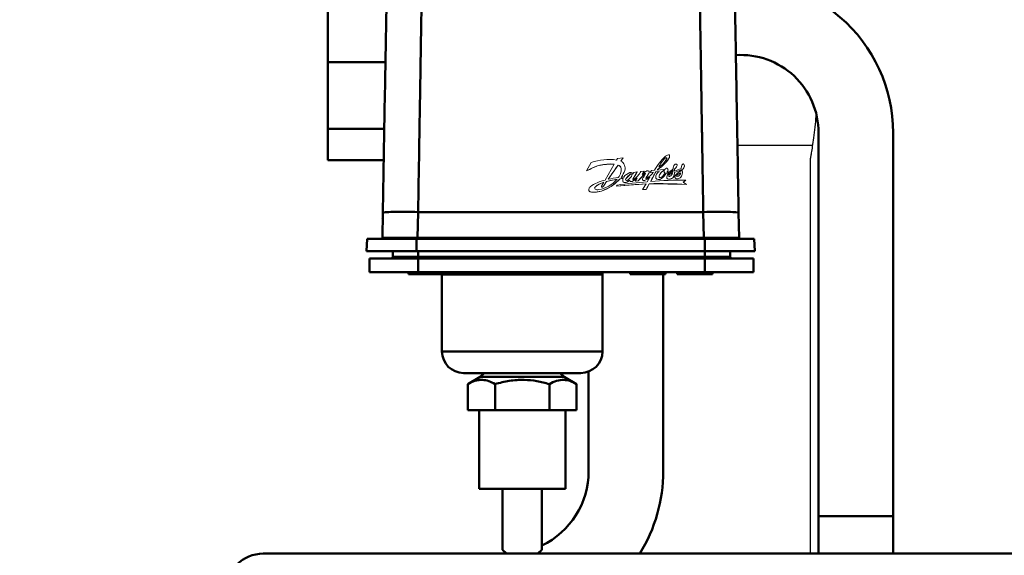
# Model space of a CAD drawing. Units: millimetres. Extents: x 1826 to 7766, y 1007 to 5207.
# Drawn here: x 6179 to 6430, y 4432 to 4568 of the extents above; entities that cross this region are included whole.
import ezdxf

# ---------------------------------------------------------------- set-up
doc = ezdxf.new("R2010")
doc.units = ezdxf.units.MM
doc.header["$LTSCALE"] = 10
for name, color, linetype, lineweight in [('AM_0', 7, 'Continuous', 50), ('AM_01', 153, 'Continuous', 25), ('AM_4', 1, 'Continuous', 18)]:
    doc.layers.add(name, color=color, linetype=linetype, lineweight=lineweight)

# ---------------------------------------------------------------- blocks, each defined once
blk = doc.blocks.new('RAMPA_STR_+_tappo')
at = {"layer": 'AM_0'}
for p, q in [((-9.5, 46.5), (-9.5, 153.71)), ((9.5, 46.5), (9.5, 153.71)), ((-49.08, 67.5), (-49.08, 117.7)), ((-68.08, 67.5), (-68.08, 92.86)), ((-74, 83), (-96, 83)), ((-96, 63), (-96, 83)), ((-74, 63), (-74, 83)), ((-74, 63), (-96, 63)), ((-90, 47.5), (-90, 63)), ((-80, 47.5), (-80, 63)), ((-80, 47.5), (-80, 62.5)), ((-9.5, 56), (9.5, 56)), ((390, 46.5), (-151, 46.5)), ((-90, 47.5), (-89, 46.5)), ((-80, 47.5), (-81, 46.5))]:
    blk.add_line(p, q, dxfattribs=at)
for centre, radius, start, end in [((-29.29, 153.71), 38.79, 0, 98.8356), ((-29.29, 153.71), 19.79, 0, 93.7085), ((-89.08, 67.5), 21, 295.6287, 0), ((-89.08, 67.5), 40, 328.3318, 0), ((-151, 37), 9.5, 90, 270)]:
    blk.add_arc(centre, radius, start, end, dxfattribs=at)
blk = doc.blocks.new('A$C2D4F7219')
blk.add_line((71.22, 7), (98.93, 7))
at = {"layer": 'AM_0'}
for p, q in [((49.55, 57.34), (49.44, 50.9)), ((49.51, 55.7), (49.52, 55.7)), ((58.43, 50.89), (58.55, 57.5)), ((58.55, 57.5), (131.21, 57.5)), ((131.21, 57.5), (131.32, 50.89)), ((140.32, 50.9), (140.21, 57.34)), ((45.55, 50.7), (45.38, 47.5)), ((58.17, 50.7), (58.17, 47.5)), ((58.17, 50.7), (131.58, 50.7)), ((58.43, 50.89), (131.32, 50.89)), ((131.58, 50.7), (131.58, 47.5)), ((144.21, 50.7), (144.38, 47.5)), ((46.17, 45.7), (46.17, 42.2)), ((58.57, 45.7), (46.17, 45.7)), ((52.08, 46.1), (52.08, 47.5)), ((52.08, 46.1), (58.58, 46.1)), ((58.17, 47.5), (131.58, 47.5)), ((58.57, 45.7), (58.57, 42.2)), ((131.58, 45.7), (58.57, 45.7)), ((58.58, 46.1), (58.58, 47.5)), ((58.58, 46.1), (131.58, 46.1)), ((58.58, 46.1), (58.58, 45.7)), ((131.58, 46.1), (131.58, 47.5)), ((131.58, 46.1), (131.58, 45.7)), ((131.58, 46.1), (138.08, 46.1)), ((131.58, 42.2), (131.58, 45.7)), ((143.99, 45.7), (131.58, 45.7)), ((138.08, 47.5), (138.08, 46.1)), ((143.99, 42.2), (143.99, 45.7)), ((46.17, 42.2), (58.57, 42.2)), ((56.08, 42.2), (56.08, 41.7)), ((56.08, 41.7), (65.08, 41.7)), ((58.57, 42.2), (131.58, 42.2)), ((64.63, 41.7), (64.63, 41.63)), ((64.63, 41.63), (64.63, 22)), ((105.53, 41.63), (64.63, 41.63)), ((65.08, 41.7), (65.08, 42.2)), ((105.53, 22), (105.53, 41.63)), ((112.58, 42.2), (112.58, 41.7)), ((112.58, 41.7), (121.58, 41.7)), ((121.58, 41.7), (121.58, 42.2)), ((124.58, 42.2), (124.58, 41.7)), ((124.58, 41.7), (133.58, 41.7)), ((131.58, 42.2), (143.99, 42.2)), ((133.58, 41.7), (133.58, 42.2)), ((64.63, 22), (105.53, 22)), ((70.13, 16.5), (100.03, 16.5)), ((74.38, 15.5), (71.22, 13.68)), ((75.38, 16.5), (74.38, 15.5)), ((74.38, 15.5), (95.78, 15.5)), ((95.78, 15.5), (94.78, 16.5)), ((98.93, 13.68), (95.78, 15.5)), ((71.22, 13.68), (71.22, 7)), ((78.15, 13.68), (78.15, 7)), ((92.01, 13.68), (92.01, 7)), ((98.93, 7), (98.93, 13.68))]:
    blk.add_line(p, q, dxfattribs=at)
at = {"layer": 'AM_0', "flags": 128}
blk.add_lwpolyline([(49.53, 56.83), (49.52, 56.42), (49.52, 55.88), (49.51, 55.7)], dxfattribs=at)
at = {"layer": 'AM_0'}
for centre, radius, start, end in [((51.68, 46.1), 0.4, 269.999, 0.0015), ((138.48, 46.1), 0.4, 179.9985, 269.9996), ((106.73, 41.63), 1.2, 151.7282, 179.9993), ((70.13, 22), 5.5, 180, 270), ((100.03, 22), 5.5, 270.0001, 0.0001)]:
    blk.add_arc(centre, radius, start, end, dxfattribs=at)
for points, knots in [([(131.21, 57.5), (131.18, 59.31), (131.12, 62.82), (131.04, 67.9), (130.96, 72.61), (130.89, 76.94), (130.82, 80.92), (130.76, 84.91), (130.67, 90.39), (130.56, 97.24), (130.43, 104.98), (130.35, 109.86), (130.31, 112.23)], [0, 0, 0, 0, 0.096365, 0.186498, 0.270397, 0.348062, 0.419496, 0.484697, 0.565078, 0.718285, 0.863258, 1, 1, 1, 1]), ([(140.21, 57.34), (140.15, 60.42), (140.05, 66.59), (139.89, 75.78), (139.73, 84.88), (139.57, 93.83), (139.42, 102.6), (139.32, 108.24), (139.27, 111.05)], [0, 0, 0, 0, 0.166227, 0.33292, 0.500003, 0.667076, 0.833772, 1, 1, 1, 1]), ([(50.48, 110.3), (50.4, 106.11), (50.26, 97.71), (50.02, 84.5), (49.79, 71.01), (49.63, 61.89), (49.55, 57.34)], [0, 0, 0, 0, 0.249376, 0.499997, 0.750619, 1, 1, 1, 1]), ([(59.41, 110.3), (59.39, 108.86), (59.34, 105.92), (59.27, 101.36), (59.19, 96.58), (59.11, 91.56), (59.03, 86.66), (58.94, 81.12), (58.83, 74.6), (58.7, 66.45), (58.6, 60.61), (58.55, 57.5)], [0, 0, 0, 0, 0.086084, 0.175497, 0.268239, 0.364309, 0.463709, 0.547291, 0.677455, 0.828359, 1, 1, 1, 1]), ([(58.55, 57.5), (57.37, 57.52), (55.01, 57.55), (52.04, 57.53), (49.96, 57.46), (49.69, 57.38), (49.55, 57.34)], [0, 0, 0, 0, 0.25, 0.5, 0.75, 1, 1, 1, 1]), ([(140.21, 57.34), (140.07, 57.38), (139.8, 57.46), (137.72, 57.53), (134.74, 57.55), (132.39, 57.52), (131.21, 57.5)], [0, 0, 0, 0, 0.25, 0.5, 0.75, 1, 1, 1, 1]), ([(45.55, 50.7), (45.58, 50.7), (45.65, 50.7), (46.21, 50.7), (47.08, 50.7), (48.27, 50.7), (49.74, 50.7), (51.45, 50.7), (53.36, 50.7), (55.6, 50.7), (57.24, 50.7), (58.17, 50.7)], [0, 0, 0, 0, 0.107482, 0.214963, 0.322431, 0.429899, 0.537319, 0.644739, 0.752115, 0.859491, 1, 1, 1, 1]), ([(58.43, 50.89), (57.25, 50.89), (54.9, 50.89), (51.96, 50.89), (50.31, 50.89), (49.55, 50.9), (49.48, 50.9), (49.44, 50.9)], [0, 0, 0, 0, 0.250772, 0.499225, 0.734734, 0.863774, 1, 1, 1, 1]), ([(58.43, 50.7), (58.43, 50.7), (58.43, 50.71), (58.43, 50.75), (58.43, 50.82), (58.43, 50.87), (58.43, 50.89)], [0, 0, 0, 0, 0.250004, 0.500083, 0.750113, 1, 1, 1, 1]), ([(140.32, 50.9), (140.28, 50.9), (140.2, 50.9), (139.45, 50.89), (137.8, 50.89), (134.86, 50.89), (132.51, 50.89), (131.32, 50.89)], [0, 0, 0, 0, 0.1362276, 0.2652677, 0.5007748, 0.7492296, 1, 1, 1, 1]), ([(131.32, 50.89), (131.32, 50.87), (131.32, 50.82), (131.32, 50.75), (131.32, 50.71), (131.32, 50.7), (131.32, 50.7)], [0, 0, 0, 0, 0.249887, 0.499917, 0.749996, 1, 1, 1, 1]), ([(131.58, 50.7), (132.29, 50.7), (133.71, 50.7), (135.78, 50.7), (137.73, 50.7), (139.51, 50.7), (141.06, 50.7), (142.34, 50.7), (143.31, 50.7), (144.05, 50.7), (144.15, 50.7), (144.21, 50.7)], [0, 0, 0, 0, 0.107381, 0.214762, 0.322132, 0.429501, 0.536864, 0.644227, 0.751613, 0.858999, 1, 1, 1, 1]), ([(45.38, 47.5), (45.41, 47.5), (45.49, 47.5), (46.05, 47.5), (46.93, 47.5), (48.14, 47.5), (49.63, 47.5), (51.36, 47.5), (53.29, 47.5), (55.57, 47.5), (57.23, 47.5), (58.17, 47.5)], [0, 0, 0, 0, 0.107481, 0.214962, 0.32243, 0.429897, 0.537316, 0.644735, 0.752112, 0.859489, 1, 1, 1, 1]), ([(131.58, 47.5), (132.3, 47.5), (133.74, 47.5), (135.84, 47.5), (137.81, 47.5), (139.61, 47.5), (141.18, 47.5), (142.49, 47.5), (143.47, 47.5), (144.21, 47.5), (144.32, 47.5), (144.38, 47.5)], [0, 0, 0, 0, 0.107382, 0.214764, 0.322134, 0.429505, 0.536868, 0.644231, 0.751617, 0.859003, 1, 1, 1, 1]), ([(71.22, 13.68), (71.82, 13.99), (73.04, 14.61), (74.84, 14.84), (76.56, 14.51), (77.62, 13.96), (78.15, 13.68)], [0, 0, 0, 0, 0.2646137, 0.5349659, 0.7653525, 1, 1, 1, 1]), ([(78.15, 13.68), (79.35, 13.99), (81.78, 14.61), (85.39, 14.84), (88.83, 14.51), (90.94, 13.96), (92.01, 13.68)], [0, 0, 0, 0, 0.264614, 0.534965, 0.765352, 1, 1, 1, 1]), ([(92.01, 13.68), (92.61, 13.99), (93.82, 14.61), (95.63, 14.84), (97.35, 14.51), (98.4, 13.96), (98.93, 13.68)], [0, 0, 0, 0, 0.264613, 0.534965, 0.765353, 1, 1, 1, 1])]:
    blk.add_open_spline(points, degree=3, knots=knots, dxfattribs=at)
at = {"layer": 'AM_4'}
for p, q in [((109.12, 70.74), (109.35, 71.17)), ((109.35, 71.17), (110.76, 71.28)), ((110.76, 71.28), (110.19, 70.46)), ((110.76, 71.27), (110.76, 71.28)), ((121.45, 71.24), (120.5, 70.02)), ((121.45, 71.24), (121.45, 71.25)), ((121.81, 71.31), (121.81, 71.32)), ((121.89, 71.18), (121.89, 71.19)), ((121.89, 71.14), (121.89, 71.18)), ((122.42, 71.13), (122.42, 71.14)), ((122.61, 71.73), (122.61, 71.74)), ((101.48, 67.96), (102.64, 70.08)), ((101.48, 67.96), (101.48, 67.96)), ((106.22, 65.64), (108.52, 69.71)), ((107, 65.87), (109.48, 69.47)), ((109.48, 69.46), (109.48, 69.47)), ((110.27, 68.62), (110.27, 68.61)), ((110.31, 68.2), (110.31, 68.21)), ((111.19, 68.06), (110.33, 66.37)), ((111.19, 68.06), (111.19, 68.07)), ((111.29, 68.68), (111.29, 68.69)), ((115.31, 67.83), (116.14, 67.88)), ((116.14, 67.88), (115.64, 67.09)), ((116.14, 67.88), (115.65, 67.09)), ((116.14, 67.88), (116.14, 67.88)), ((117.66, 67.54), (117.97, 68.08)), ((119.13, 67.78), (117.8, 65.31)), ((117.97, 68.08), (118.76, 68.13)), ((119.97, 67.85), (119.13, 67.78)), ((119.97, 67.84), (119.13, 67.77)), ((119.13, 67.77), (119.13, 67.78)), ((119.55, 68.37), (119.43, 68.17)), ((119.43, 68.17), (119.46, 68.17)), ((119.55, 68.37), (119.44, 68.17)), ((119.46, 68.17), (121.18, 68.31)), ((119.55, 68.37), (119.55, 68.37)), ((120.5, 70.02), (119.84, 68.9)), ((120.5, 70.02), (120.5, 70.02)), ((121.18, 68.31), (121.19, 68.19)), ((121.19, 68.19), (121.19, 68.18)), ((121.21, 67.75), (121.21, 67.76)), ((122.22, 68.28), (122.22, 68.29)), ((122.22, 68.28), (122.22, 68.23)), ((122.22, 68.23), (122.22, 68.24)), ((123.49, 68.17), (123.49, 68.17)), ((123.49, 68.06), (123.49, 68.17)), ((123.91, 68.49), (123.84, 67.88)), ((125.58, 68.21), (123.85, 67.59)), ((123.91, 68.5), (123.91, 68.49)), ((124.53, 69.32), (124.41, 69.04)), ((124.41, 69.04), (124.41, 69.05)), ((124.53, 69.32), (124.53, 69.33)), ((124.55, 69.42), (124.55, 69.43)), ((125.58, 68.21), (125.58, 68.22)), ((125.58, 68.16), (125.58, 68.21)), ((125.58, 68.16), (125.58, 68.16)), ((125.6, 68.56), (125.66, 69.14)), ((125.85, 68.34), (125.87, 67.49)), ((126.42, 69.3), (126.42, 69.3)), ((105.75, 64.07), (106.58, 65.3)), ((109.25, 65.84), (106.58, 65.29)), ((106.58, 65.29), (106.58, 65.3)), ((109.99, 65.95), (107.74, 64.03)), ((110.76, 66.03), (109.99, 65.95)), ((109.99, 65.95), (109.99, 65.95)), ((110.33, 66.37), (110.3, 66.33)), ((110.33, 66.37), (110.33, 66.38)), ((110.66, 65.64), (110.66, 65.63)), ((112.68, 67.18), (111.47, 65.93)), ((111.47, 65.93), (111.47, 65.93)), ((112.42, 65.57), (111.73, 65.08)), ((112.42, 65.57), (112.42, 65.58)), ((112.59, 65.34), (112.59, 65.34)), ((112.68, 67.18), (112.68, 67.19)), ((113.03, 67.13), (113.03, 67.14)), ((114.32, 66.14), (113.18, 65.35)), ((113.18, 65.35), (113.18, 65.36)), ((114.39, 67.71), (113.23, 65.85)), ((113.23, 65.85), (113.23, 65.85)), ((113.29, 67.25), (113.51, 67.6)), ((113.51, 67.6), (114.39, 67.71)), ((113.87, 65.39), (114.32, 66.14)), ((114.61, 65.44), (113.87, 65.39)), ((114.61, 65.43), (113.87, 65.38)), ((113.87, 65.38), (113.87, 65.39)), ((114.39, 67.71), (114.39, 67.71)), ((116.39, 67.29), (114.61, 65.43)), ((114.61, 65.43), (114.61, 65.44)), ((115.7, 65.88), (115.7, 65.88)), ((115.77, 65.63), (115.77, 65.63)), ((116.9, 65.85), (116.27, 65.55)), ((116.27, 65.55), (116.27, 65.56)), ((116.39, 67.3), (116.39, 67.29)), ((117.19, 67.1), (116.62, 66.2)), ((116.62, 66.21), (116.62, 66.2)), ((117.61, 66.34), (116.9, 65.85)), ((116.9, 65.85), (116.9, 65.85)), ((116.94, 65.21), (117.61, 66.35)), ((117.43, 67.59), (117.19, 67.1)), ((117.19, 67.11), (117.19, 67.1)), ((117.43, 67.59), (117.43, 67.59)), ((117.45, 67.68), (117.45, 67.69)), ((118.47, 67.63), (117.66, 67.54)), ((118.47, 67.63), (117.66, 67.54)), ((117.66, 67.54), (117.66, 67.54)), ((119.1, 66.31), (119.1, 66.31)), ((119.1, 66.27), (119.1, 66.28)), ((119.43, 65.85), (119.43, 65.85)), ((120.03, 65.8), (119.43, 65.85)), ((120.03, 65.8), (120.03, 65.81)), ((120.07, 67), (120.07, 67)), ((121.76, 67.38), (120.56, 66.03)), ((120.56, 66.03), (120.56, 66.04)), ((121.76, 67.38), (121.76, 67.39)), ((121.88, 66.23), (121.89, 66.33)), ((121.88, 66.23), (121.88, 66.24)), ((122.2, 65.92), (122.2, 65.93)), ((123.41, 67.48), (122.59, 67.06)), ((122.59, 67.06), (122.59, 67.07)), ((122.84, 65.91), (122.84, 65.92)), ((123.66, 66.55), (123.66, 66.56)), ((123.97, 66.43), (123.97, 66.42)), ((124.38, 65.99), (124.38, 65.99)), ((124.45, 66.8), (124.45, 66.8)), ((125.17, 66.09), (125.17, 66.1)), ((125.87, 67.49), (125.74, 66.82)), ((125.74, 66.82), (125.74, 66.83)), ((125.87, 67.49), (125.87, 67.49)), ((126.78, 65.62), (126.12, 65.1)), ((126.78, 65.61), (126.78, 65.62)), ((102.05, 63.18), (102.05, 63.17)), ((102.15, 62.83), (102.15, 62.84)), ((105.25, 62.83), (103.61, 62.52)), ((103.72, 63.93), (103.72, 63.94)), ((107.74, 64.03), (105.25, 62.83)), ((105.25, 63.92), (105.25, 63.91)), ((105.25, 62.83), (105.25, 62.84)), ((105.3, 63.86), (105.3, 63.85)), ((105.86, 65.07), (105.31, 64.1)), ((105.49, 63.88), (105.49, 63.87)), ((105.75, 64.06), (105.75, 64.07)), ((107.74, 64.03), (107.74, 64.04)), ((116.64, 64.66), (109.12, 64.06)), ((109.12, 64.07), (109.27, 64.38)), ((109.12, 64.06), (109.12, 64.07)), ((110.82, 65.14), (110.82, 65.14)), ((111.73, 65.08), (111.73, 65.08)), ((115.73, 63.22), (116.64, 64.67)), ((116.63, 63.24), (115.73, 63.22)), ((116.63, 63.22), (115.73, 63.21)), ((115.73, 63.21), (115.73, 63.22)), ((117.43, 64.71), (116.63, 63.24)), ((116.63, 63.22), (116.63, 63.24)), ((126.94, 64.53), (117.43, 64.71)), ((117.43, 64.71), (117.43, 64.71)), ((126.12, 65.1), (126.94, 64.54)), ((126.94, 64.54), (126.94, 64.53)), ((102.43, 62.62), (102.43, 62.64)), ((103.61, 62.52), (102.43, 62.62)), ((103.61, 62.52), (103.61, 62.53))]:
    blk.add_line(p, q, dxfattribs=at)
for centre, radius, start, end in [((107.1, 58.39), 12.51, 80.746, 110.8965), ((109.32, 68.69), 1.97, 341.6342, 63.8758), ((129.96, 62.14), 12.7, 131.201, 151.8594), ((115.8, 75.13), 7.73, 299.0032, 328.9007), ((116.98, 73.74), 5.6, 302.2472, 330.7838), ((126.91, 66.02), 7.56, 136.2233, 148.0088), ((121.68, 71.03), 0.319, 66.0718, 136.1601), ((122.69, 70.48), 1.64, 102.8392, 132.2751), ((121.71, 71.16), 0.185, 8.5976, 56.9754), ((121.55, 71.15), 0.349, 336.0776, 6.7942), ((122.4, 71.89), 0.205, 19.6832, 109.3858), ((121.58, 71.74), 1.03, 324.5065, 12.0746), ((107.62, 58.27), 11.47, 85.5217, 122.3762), ((109.14, 68.36), 1.16, 12.9996, 72.6509), ((108.43, 68.21), 1.89, 341.8886, 12.6901), ((103.57, 70.89), 8.13, 326.2622, 339.6694), ((110.16, 70.74), 5.92, 303.7187, 330.4932), ((117.02, 67.23), 0.762, 76.4095, 139.7115), ((117.16, 67.69), 0.288, 340.0924, 82.7253), ((120.9, 66.31), 1.8, 121.3432, 181.1173), ((139.67, 57.89), 22.69, 147.6642, 150.9348), ((117.69, 71.94), 3.72, 305.3157, 307.7751), ((123.17, 65.19), 3.59, 123.4836, 149.738), ((122.01, 67.84), 0.804, 162.7834, 186.0132), ((121.64, 67.85), 0.446, 192.4348, 240.5971), ((122.14, 67.74), 0.967, 111.2381, 159.4821), ((121.75, 69.71), 2.32, 270.1039, 318.5488), ((121.88, 68.4), 0.258, 57.9684, 110.2928), ((121.55, 70.24), 2.62, 279.3763, 317.8477), ((121, 68.39), 1.23, 322.758, 352.8165), ((121.84, 68.29), 0.377, 352.8967, 61.8577), ((125.43, 61.92), 6.16, 108.499, 117.3325), ((120.87, 68.07), 2.63, 353.2915, 2.3482), ((125.39, 68.37), 1.9, 141.2902, 176.7013), ((105.53, 118.5), 53.82, 289.8858, 291.8892), ((126.97, 67.84), 3.13, 167.916, 179.1242), ((120.43, 79.85), 12.73, 285.5955, 293.9036), ((124.21, 69.3), 0.396, 86.7368, 139.2381), ((122.83, 69.99), 1.84, 305.812, 329.3287), ((126.04, 65.73), 2.2, 102.3707, 158.7188), ((124.22, 69.19), 0.501, 61.3332, 88.6927), ((122.65, 69.97), 1.99, 332.5212, 341.2881), ((124.28, 69.43), 0.273, 338.941, 48.7371), ((123.48, 68.16), 2.1, 352.2872, 1.5038), ((126.61, 68.96), 0.962, 129.4016, 169.4084), ((125.27, 69.33), 1.15, 300.3452, 358.4529), ((126.12, 69.57), 0.184, 39.3165, 129.4082), ((125.77, 69.25), 0.656, 4.7722, 41.4065), ((109.4, 52.46), 13.55, 103.5814, 112.5987), ((103.3, 70.92), 7.82, 279.4968, 319.5894), ((113.26, 39.76), 26.4, 98.7225, 104.6405), ((112.95, 36.11), 30.35, 96.4041, 101.3022), ((102.2, 72.83), 10.39, 302.2142, 318.5709), ((104.79, 69.43), 5.72, 326.4652, 341.5606), ((113.24, 39.96), 26.2, 95.4243, 97.1199), ((112.93, 36.31), 30.14, 93.7504, 94.997), ((109.99, 66.6), 0.406, 320.9477, 326.937), ((111.51, 65.64), 0.846, 152.0207, 215.8762), ((113.21, 64.97), 2.66, 105.8936, 147.6713), ((111.76, 65.76), 0.338, 149.8636, 204.9045), ((111.67, 65.8), 0.285, 218.5753, 296.9816), ((115.8, 62.97), 5.25, 126.5177, 145.6188), ((110.5, 67.54), 2.74, 296.5838, 314.3515), ((109.41, 69.22), 4.39, 303.0377, 323.1324), ((112.76, 65.65), 0.348, 191.8977, 240.494), ((112.78, 66.6), 0.977, 69.3867, 107.8098), ((112.87, 65.92), 0.643, 243.8311, 299.1874), ((112.83, 66.99), 0.249, 36.8287, 127.3412), ((112.45, 66.96), 0.601, 321.6631, 16.9984), ((113, 67.25), 0.293, 0.8968, 64.9935), ((108.8, 72.92), 8.74, 300.0897, 309.1459), ((113.28, 65.82), 0.0554, 147.9605, 248.023), ((113.29, 66.03), 0.265, 262.7794, 306.311), ((123.82, 58.41), 11.59, 129.915, 142.6599), ((111.38, 73.14), 7.41, 305.168, 313.042), ((116.17, 65.88), 0.471, 141.4854, 211.808), ((116.09, 66.04), 0.516, 232.6762, 290.4915), ((86.64, 84.99), 34.71, 327.1783, 329.0639), ((115.71, 67.58), 2.1, 285.3095, 304.3182), ((116.41, 67.26), 0.0422, 1.857, 127.8423), ((116.19, 67.3), 0.269, 324.2779, 351.8232), ((116.71, 66.14), 0.115, 146.4918, 204.7958), ((116.65, 66.12), 0.0498, 215.504, 306.3325), ((147.42, 47.25), 36.16, 146.6972, 148.396), ((114.81, 70.02), 4.36, 295.3602, 326.0859), ((132.95, 43.5), 27.52, 123.8886, 125.6946), ((115.59, 68.19), 1.93, 326.0587, 341.9621), ((125.73, -36.97), 102.59, 89.4133, 94.433), ((114.98, 70.88), 4.77, 316.397, 317.155), ((119.58, 66.31), 0.481, 183.5143, 251.0844), ((119.84, 67.35), 1.56, 254.5203, 276.7709), ((121.09, 66.5), 1.13, 153.5738, 185.3465), ((120.11, 66.44), 0.16, 195.3538, 272.4578), ((119.88, 66.89), 1.09, 277.7112, 308.8292), ((120.14, 67.18), 0.899, 268.8915, 295.0505), ((119.26, 68.32), 2.32, 302.7776, 338.5599), ((117.73, 69.75), 4.67, 307.3619, 329.6272), ((122.99, 66.34), 1.11, 157.8334, 185.2872), ((122.33, 66.39), 0.477, 198.609, 253.715), ((123.25, 66.09), 1.45, 116.2525, 152.4544), ((122.54, 66.89), 1.02, 250.387, 287.0649), ((122.78, 66.77), 0.356, 123.1355, 206.7977), ((122.55, 66.72), 0.142, 232.081, 282.9677), ((122.6, 66.81), 0.234, 264.9549, 286.3725), ((124.87, 63.59), 4.16, 110.5549, 123.2446), ((122.59, 67.08), 0.494, 279.4545, 312.7881), ((122.63, 67.04), 1.14, 280.8647, 335.2834), ((119.6, 69.5), 4.33, 320.062, 327.485), ((121.93, 68), 1.57, 327.8736, 340.6864), ((121.74, 67.44), 2.11, 335.3348, 4.2396), ((124.41, 66.43), 0.437, 166.5851, 266.6908), ((124.59, 67.37), 1.4, 261.4661, 294.3896), ((124.57, 66.71), 0.151, 142.5863, 224.721), ((125.9, 65.73), 1.81, 102.5185, 143.7178), ((124.59, 66.82), 0.247, 238.0038, 294.2446), ((124.17, 67.88), 1.39, 291.8524, 343.9919), ((124.38, 67.31), 1.45, 303.1791, 340.4603), ((124.09, 67.5), 1.78, 337.8921, 359.8968), ((102.65, 63.18), 0.603, 169.9479, 214.427), ((102.99, 63.17), 0.939, 129.1022, 173.0312), ((102.58, 63.13), 0.516, 214.4336, 252.8459), ((106.69, 58.77), 6.69, 111.9203, 129.9174), ((103.91, 63.6), 0.381, 118.6425, 230.6697), ((102.8, 71.38), 8.89, 275.2372, 286.0217), ((104.3, 64.82), 1.64, 247.2346, 280.2674), ((107.17, 60.01), 5.22, 104.4789, 131.2646), ((105.62, 63.89), 0.376, 146.5433, 174.8661), ((102.44, 71.86), 9.45, 287.318, 304.1078), ((105.31, 63.93), 0.0663, 183.9748, 260.6019), ((105.37, 64.15), 0.297, 256.2555, 292.7331), ((105.21, 64.55), 0.733, 292.6717, 318.4528), ((125.51, -92.86), 157.78, 93.2236, 95.9643), ((133.33, -122.14), 188.07, 94.9986, 97.3494), ((111.33, 65.94), 0.945, 237.4395, 294.8168), ((119.93, -57.51), 122.25, 86.7106, 91.1693), ((103.3, 65.68), 3.16, 254.0149, 275.6511)]:
    blk.add_arc(centre, radius, start, end, dxfattribs=at)
for centre, major_axis, ratio, start_param, end_param in [((108.09, 52.39), (100.46, 146.46), 0.047994, 1.474481, 1.480142), ((108.07, 52.39), (100.46, 146.46), 0.047994, 1.486937, 1.511618), ((118.94, 52.39), (78.48, 146.5), 0.042847, 1.488552, 1.505454), ((108.02, 52.39), (98.01, 146.47), 0.047558, 1.514427, 1.522871), ((114.21, 52.39), (91.09, 146.48), 0.046149, 1.494743, 1.507509), ((129.08, 52.39), (184.88, 146.25), 0.050054, 1.54363, 1.547183), ((118.9, 52.39), (78.48, 146.5), 0.042847, 1.509573, 1.519711)]:
    blk.add_ellipse(centre, major_axis=major_axis, ratio=ratio, start_param=start_param, end_param=end_param, dxfattribs=at)
for points, knots in [([(122.42, 71.13), (121.9, 70.42), (121.1, 69.33), (119.96, 68.62), (119.55, 68.37)], [0, 0, 0, 0, 0.645322, 1, 1, 1, 1]), ([(121.81, 71.31), (121.78, 71.32), (121.71, 71.34), (121.6, 71.33), (121.51, 71.29), (121.47, 71.25), (121.45, 71.24)], [0, 0, 0, 0, 0.274294, 0.548592, 0.822909, 1, 1, 1, 1]), ([(121.89, 71.18), (121.89, 71.2), (121.88, 71.24), (121.85, 71.28), (121.82, 71.3), (121.81, 71.31)], [0, 0, 0, 0, 0.40041, 0.801055, 1, 1, 1, 1]), ([(122.6, 71.73), (122.6, 71.68), (122.61, 71.52), (122.54, 71.32), (122.45, 71.17), (122.42, 71.13)], [0, 0, 0, 0, 0.206673, 0.753787, 1, 1, 1, 1]), ([(108.52, 69.7), (107.22, 69.69), (104.73, 69.67), (102.53, 68.51), (101.48, 67.96)], [0, 0, 0, 0, 0.5218988, 1, 1, 1, 1]), ([(110.27, 68.61), (110.23, 68.74), (110.14, 68.98), (109.86, 69.29), (109.61, 69.4), (109.48, 69.46)], [0, 0, 0, 0, 0.324242, 0.648535, 1, 1, 1, 1]), ([(110.31, 68.2), (110.31, 68.21), (110.33, 68.35), (110.3, 68.49), (110.27, 68.61)], [0, 0, 0, 0, 0.102819, 1, 1, 1, 1]), ([(111.27, 68.68), (111.27, 68.52), (111.27, 68.31), (111.21, 68.11), (111.19, 68.06)], [0, 0, 0, 0, 0.74591, 1, 1, 1, 1]), ([(121.19, 68.18), (120.87, 67.93), (120.44, 67.59), (120.15, 67.12), (120.07, 67)], [0, 0, 0, 0, 0.735539, 1, 1, 1, 1]), ([(121.42, 67.46), (121.38, 67.49), (121.3, 67.55), (121.23, 67.66), (121.21, 67.73), (121.21, 67.75)], [0, 0, 0, 0, 0.4017, 0.803441, 1, 1, 1, 1]), ([(123.49, 68.17), (123.3, 67.99), (122.92, 67.64), (122.28, 67.41), (121.89, 67.39), (121.76, 67.38)], [0, 0, 0, 0, 0.397377, 0.794744, 1, 1, 1, 1]), ([(122.22, 68.23), (122.19, 68.1), (122.14, 67.89), (122.02, 67.71), (121.98, 67.65)], [0, 0, 0, 0, 0.644803, 1, 1, 1, 1]), ([(124.41, 69.04), (124.29, 68.87), (124.15, 68.67), (123.94, 68.52), (123.91, 68.49)], [0, 0, 0, 0, 0.821567, 1, 1, 1, 1]), ([(124.55, 69.42), (124.55, 69.41), (124.55, 69.37), (124.54, 69.34), (124.53, 69.32)], [0, 0, 0, 0, 0.450465, 1, 1, 1, 1]), ([(126.42, 69.3), (126.4, 69.17), (126.37, 68.91), (126.17, 68.57), (125.96, 68.41), (125.85, 68.34)], [0, 0, 0, 0, 0.333427, 0.666818, 1, 1, 1, 1]), ([(110.82, 65.14), (110.77, 65.22), (110.68, 65.37), (110.67, 65.55), (110.67, 65.63)], [0, 0, 0, 0, 0.541259, 1, 1, 1, 1]), ([(111.47, 65.93), (111.45, 65.89), (111.42, 65.84), (111.42, 65.78), (111.43, 65.76)], [0, 0, 0, 0, 0.64465, 1, 1, 1, 1]), ([(112.59, 65.34), (112.55, 65.36), (112.49, 65.41), (112.44, 65.49), (112.42, 65.55), (112.42, 65.57)], [0, 0, 0, 0, 0.398061, 0.796161, 1, 1, 1, 1]), ([(113.18, 65.35), (113.12, 65.32), (112.98, 65.27), (112.77, 65.27), (112.64, 65.31), (112.59, 65.34)], [0, 0, 0, 0, 0.347416, 0.69484, 1, 1, 1, 1]), ([(113.03, 67.13), (113.01, 67.15), (112.97, 67.2), (112.89, 67.23), (112.81, 67.24), (112.73, 67.22), (112.69, 67.19), (112.68, 67.18)], [0, 0, 0, 0, 0.212578, 0.425088, 0.637604, 0.85012, 1, 1, 1, 1]), ([(113.05, 66.96), (113.05, 66.96), (113.06, 67.02), (113.04, 67.08), (113.03, 67.13)], [0, 0, 0, 0, 0.0295659, 1, 1, 1, 1]), ([(113.23, 65.85), (113.23, 65.84), (113.22, 65.83), (113.22, 65.82), (113.22, 65.82)], [0, 0, 0, 0, 0.605381, 1, 1, 1, 1]), ([(115.77, 65.63), (115.75, 65.68), (115.71, 65.75), (115.71, 65.84), (115.71, 65.88)], [0, 0, 0, 0, 0.610533, 1, 1, 1, 1]), ([(116.27, 65.55), (116.21, 65.54), (116.1, 65.51), (115.92, 65.54), (115.82, 65.6), (115.77, 65.63)], [0, 0, 0, 0, 0.332874, 0.665745, 1, 1, 1, 1]), ([(116.46, 67.26), (116.46, 67.26), (116.45, 67.27), (116.45, 67.29), (116.44, 67.29), (116.42, 67.3), (116.41, 67.3), (116.4, 67.3), (116.39, 67.29), (116.39, 67.29)], [0, 0, 0, 0, 0.153022, 0.306202, 0.458923, 0.611888, 0.764817, 0.917649, 1, 1, 1, 1]), ([(116.62, 66.2), (116.61, 66.19), (116.6, 66.17), (116.6, 66.15), (116.6, 66.14)], [0, 0, 0, 0, 0.579541, 1, 1, 1, 1]), ([(117.44, 67.68), (117.44, 67.66), (117.44, 67.63), (117.43, 67.59), (117.43, 67.59)], [0, 0, 0, 0, 0.709362, 1, 1, 1, 1]), ([(119.43, 65.85), (119.38, 65.87), (119.28, 65.91), (119.17, 66.04), (119.11, 66.16), (119.11, 66.25), (119.1, 66.27)], [0, 0, 0, 0, 0.28631, 0.572687, 0.859051, 1, 1, 1, 1]), ([(120.07, 67), (120.02, 66.88), (119.95, 66.71), (119.96, 66.54), (119.96, 66.49)], [0, 0, 0, 0, 0.734403, 1, 1, 1, 1]), ([(120.56, 66.03), (120.46, 65.96), (120.29, 65.85), (120.1, 65.81), (120.03, 65.8)], [0, 0, 0, 0, 0.617819, 1, 1, 1, 1]), ([(122.2, 65.92), (122.15, 65.94), (122.05, 65.99), (121.94, 66.1), (121.9, 66.19), (121.88, 66.23)], [0, 0, 0, 0, 0.350653, 0.701219, 1, 1, 1, 1]), ([(122.84, 65.91), (122.73, 65.89), (122.51, 65.84), (122.3, 65.9), (122.2, 65.92)], [0, 0, 0, 0, 0.5241503, 1, 1, 1, 1]), ([(122.59, 67.06), (122.56, 67.03), (122.49, 66.98), (122.44, 66.88), (122.43, 66.8), (122.43, 66.76)], [0, 0, 0, 0, 0.3413363, 0.6827145, 1, 1, 1, 1]), ([(123.66, 66.55), (123.6, 66.44), (123.47, 66.22), (123.17, 66), (122.94, 65.94), (122.84, 65.91)], [0, 0, 0, 0, 0.354671, 0.70935, 1, 1, 1, 1]), ([(123.85, 67.59), (123.84, 67.35), (123.84, 66.99), (123.71, 66.66), (123.66, 66.55)], [0, 0, 0, 0, 0.671173, 1, 1, 1, 1]), ([(124.38, 65.99), (124.34, 65.99), (124.24, 66.01), (124.11, 66.09), (124.02, 66.21), (123.97, 66.33), (123.98, 66.4), (123.98, 66.42)], [0, 0, 0, 0, 0.223534, 0.447055, 0.670565, 0.894074, 1, 1, 1, 1]), ([(125.17, 66.09), (125.02, 66.04), (124.76, 65.95), (124.5, 65.98), (124.38, 65.99)], [0, 0, 0, 0, 0.583714, 1, 1, 1, 1]), ([(124.45, 66.8), (124.44, 66.78), (124.42, 66.76), (124.42, 66.72), (124.42, 66.71)], [0, 0, 0, 0, 0.519062, 1, 1, 1, 1]), ([(125.51, 67.49), (125.32, 67.43), (124.93, 67.3), (124.6, 67), (124.46, 66.82), (124.45, 66.8)], [0, 0, 0, 0, 0.468136, 0.93628, 1, 1, 1, 1]), ([(125.74, 66.82), (125.67, 66.67), (125.54, 66.38), (125.29, 66.19), (125.17, 66.09)], [0, 0, 0, 0, 0.518984, 1, 1, 1, 1]), ([(102.15, 62.83), (102.12, 62.89), (102.06, 62.99), (102.05, 63.12), (102.05, 63.17)], [0, 0, 0, 0, 0.56417, 1, 1, 1, 1]), ([(102.43, 62.62), (102.37, 62.65), (102.26, 62.69), (102.19, 62.78), (102.15, 62.83)], [0, 0, 0, 0, 0.502144, 1, 1, 1, 1]), ([(103.72, 63.93), (103.69, 63.9), (103.61, 63.85), (103.55, 63.74), (103.52, 63.65), (103.53, 63.6), (103.53, 63.59)], [0, 0, 0, 0, 0.31636, 0.632733, 0.949273, 1, 1, 1, 1]), ([(105.86, 65.06), (105.3, 64.86), (104.53, 64.59), (103.9, 64.07), (103.72, 63.93)], [0, 0, 0, 0, 0.7186, 1, 1, 1, 1]), ([(105.25, 63.91), (105.25, 63.91), (105.25, 63.89), (105.26, 63.87), (105.28, 63.86), (105.3, 63.86), (105.3, 63.85)], [0, 0, 0, 0, 0.252258, 0.504575, 0.756821, 1, 1, 1, 1]), ([(105.3, 63.85), (105.34, 63.85), (105.4, 63.84), (105.46, 63.86), (105.49, 63.87)], [0, 0, 0, 0, 0.52769, 1, 1, 1, 1]), ([(105.49, 63.87), (105.56, 63.91), (105.66, 63.96), (105.74, 64.04), (105.75, 64.06)], [0, 0, 0, 0, 0.748503, 1, 1, 1, 1]), ([(111.73, 65.08), (111.63, 65.04), (111.43, 64.97), (111.1, 64.99), (110.91, 65.09), (110.82, 65.14)], [0, 0, 0, 0, 0.335174, 0.67035, 1, 1, 1, 1])]:
    blk.add_open_spline(points, degree=3, knots=knots, dxfattribs=at)
blk = doc.blocks.new('valv-sf-114')
at = {"layer": 'AM_0'}
for p, q in [((-52.5, 67), (-78.5, 67)), ((-78.5, 57.5), (-78.5, 67)), ((-52.5, 57.5), (-52.5, 67)), ((20.37, 66), (-52.5, 66)), ((34.91, 51.47), (20.37, 66)), ((38, 58.5), (47, 58.5)), ((38, 55), (38, 58.5)), ((40.25, 55), (40.25, 58.5)), ((44.75, 55), (44.75, 58.5)), ((47, 55), (47, 58.5)), ((12.97, 57.5), (-78.5, 57.5)), ((12.97, 57.5), (29.89, 35.9)), ((33.3, 53.07), (34.5, 55)), ((34.5, 55), (50.5, 55)), ((58, 43), (50.5, 55)), ((29.89, 43), (34.91, 51.47)), ((58, 43), (29.89, 43)), ((29.89, 35.9), (29.89, 43)), ((58, 30), (58, 43)), ((27, 33.7), (27, 39.6)), ((19, 28), (19, 18.3)), ((19, 28), (26.55, 28)), ((23, 28), (23, 25.57)), ((58, 30), (54.55, 30)), ((54.55, 26.38), (55.16, 25.7)), ((19, 25), (0, 25)), ((0, 25), (0, -25)), ((66, 19.3), (66, 25)), ((66.8, 25), (66, 25)), ((63.55, 22.5), (66, 22.5)), ((0, 17), (15.63, 17)), ((0, 0), (14.69, 0)), ((0, -17), (14.39, -17)), ((0, -25), (14.26, -25))]:
    blk.add_line(p, q, dxfattribs=at)
blk = doc.blocks.new('A-BNX100')
at = {"layer": 'AM_01'}
for p, q in [((6361.53, 4536.41), (6380.64, 4536.41)), ((6380.09, 4533.13), (6380.09, 4432.41)), ((6380.09, 4533.12), (6380.09, 4533.13)), ((6380.11, 4533.13), (6380.1, 4533.11))]:
    blk.add_line(p, q, dxfattribs=at)
blk.add_open_spline([(6381.57, 4544.55), (6381.49, 4543.59), (6381.3, 4541.59), (6380.98, 4538.88), (6380.67, 4536.53), (6380.4, 4534.73), (6380.23, 4533.74), (6380.14, 4533.27), (6380.12, 4533.17), (6380.11, 4533.13)], degree=3, knots=[0.6835498, 0.6835498, 0.6835498, 0.6835498, 0.729034, 0.7824059, 0.8357765, 0.8898955, 0.9440129, 0.9719022, 1, 1, 1, 1], dxfattribs=at)
at = {"layer": 'AM_0'}
for name, p in [('RAMPA_STR_+_tappo', (6391.7, 4385.91)), ('valv-sf-114', (6257.15, 4557.61)), ('A$C2D4F7219', (6221.62, 4461.91))]:
    blk.add_blockref(name, p, dxfattribs=at)

msp = doc.modelspace()

# ---------------------------------------------------------------- block references
at = {"layer": 'AM_0'}
msp.add_blockref('A-BNX100', (0, 0), dxfattribs=at)

doc.saveas('drawing.dxf')
